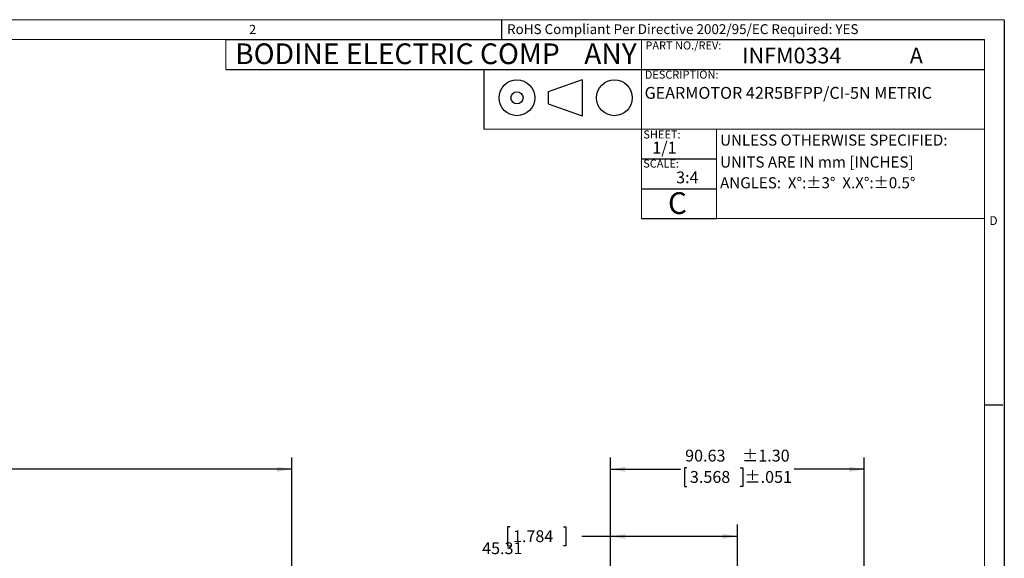
# Model space of a CAD drawing. Units: millimetres. Extents: x 0 to 550, y 0 to 426.
# Drawn here: x 286 to 550, y 282 to 426 of the extents above; entities that cross this region are included whole.
import ezdxf

# ---------------------------------------------------------------- set-up
doc = ezdxf.new("R2010")
doc.units = ezdxf.units.MM
for name, color, linetype in [('BORDER', 7, 'Continuous'), ('BOTEXT', 7, 'Continuous'), ('OBJECT', 7, 'Continuous')]:
    doc.layers.add(name, color=color, linetype=linetype)
doc.styles.add('SLDTEXTSTYLE0', font='ROMAND')
doc.styles.add('SLDTEXTSTYLE1', font='RomanD')
doc.styles.add('SLDTEXTSTYLE2', font='MONOSB_1.TTF', dxfattribs={"width": 0.978947})
doc.styles.add('SLDTEXTSTYLE3', font='MONOSB_1.TTF', dxfattribs={"width": 1.052632})
doc.styles.add('SLDTEXTSTYLE4', font='MONOSB_1.TTF')
doc.styles.add('SLDTEXTSTYLE5', font='MONOSB_1.TTF')
doc.styles.add('SLDTEXTSTYLE6', font='MONOSB_1.TTF', dxfattribs={"width": 1.052632})
doc.dimstyles.new('SLDDIMSTYLE3', dxfattribs={"dimtxt": 3.216341, "dimasz": 3.9624, "dimexe": 0, "dimexo": 0.0625, "dimgap": 0.804085, "dimtad": 0, "dimtih": 1, "dimtoh": 1, "dimlfac": 1.333333, "dimrnd": 1e-09, "dimzin": 12, "dimdsep": 46, "dimtxsty": 'SLDTEXTSTYLE4', "dimsah": 1, "dimcen": 0.09, "dimadec": 0, "dimazin": 3, "dimtfac": 1, "dimtdec": 3, "dimtofl": 0, "dimtmove": 0, "dimatfit": 3, "dimfxl": 0, "dimfrac": 2, "dimtolj": 1, "dimtzin": 12, "dimarcsym": 0})
doc.dimstyles.new('SLDDIMSTYLE6', dxfattribs={"dimtxt": 3.216341, "dimasz": 3.9624, "dimexe": 0, "dimexo": 0.0625, "dimgap": 0.804085, "dimtad": 0, "dimtih": 1, "dimtoh": 1, "dimlfac": 1.333333, "dimrnd": 1e-09, "dimzin": 12, "dimdsep": 46, "dimtxsty": 'SLDTEXTSTYLE4', "dimsah": 1, "dimcen": 0.09, "dimadec": 0, "dimazin": 3, "dimtol": 1, "dimtp": 1.3, "dimtm": 1.3, "dimtfac": 1, "dimtofl": 0, "dimtmove": 0, "dimatfit": 3, "dimfxl": 0, "dimfrac": 2, "dimtolj": 1, "dimtzin": 12, "dimarcsym": 0})
doc.dimstyles.new('SLDDIMSTYLE7', dxfattribs={"dimtxt": 3.216341, "dimasz": 3.9624, "dimexe": 0, "dimexo": 0.0625, "dimgap": 0.804085, "dimtad": 0, "dimtih": 1, "dimtoh": 1, "dimdec": 1, "dimlfac": 1.333333, "dimrnd": 1e-09, "dimzin": 12, "dimdsep": 46, "dimtxsty": 'SLDTEXTSTYLE4', "dimsah": 1, "dimcen": 0.09, "dimadec": 0, "dimazin": 3, "dimtfac": 1, "dimtdec": 1, "dimtofl": 0, "dimtmove": 0, "dimatfit": 3, "dimfxl": 0, "dimfrac": 2, "dimtolj": 1, "dimtzin": 12, "dimarcsym": 0})

# ---------------------------------------------------------------- blocks, each defined once
blk = doc.blocks.new('SW_NOTE_0')
at = {"layer": 'BOTEXT', "color": 0, "attachment_point": 1, "style": 'SLDTEXTSTYLE6'}
for s, insert, char_height in [('BODINE ELECTRIC COMP', (0, 7.31), 5.5562), ('ANY', (93.63, 7.31), 5.556)]:
    blk.add_mtext(s, dxfattribs=dict(at, insert=insert, char_height=char_height))
blk = doc.blocks.new('_D_6')
at = {"layer": 'OBJECT'}
for p, q in [((444.55, 217.04), (444.55, 290.98)), ((478.53, 234.03), (478.53, 290.98)), ((417.56, 290.34), (416.92, 290.34)), ((416.92, 290.34), (416.92, 285.26)), ((431.88, 290.34), (432.51, 290.34)), ((432.51, 290.34), (432.51, 285.26)), ((416.92, 285.26), (417.56, 285.26)), ((432.51, 285.26), (431.88, 285.26)), ((444.55, 287.8), (436.81, 287.8)), ((478.53, 287.8), (444.55, 287.8))]:
    blk.add_line(p, q, dxfattribs=at)
blk.add_circle((416.44, 286.26), 0, dxfattribs=at)
blk.add_circle((416.44, 286.26), 0, dxfattribs=at)
for points in [[(444.55, 287.8), (448.51, 287.14), (448.51, 288.46)], [(478.53, 287.8), (474.57, 288.46), (474.57, 287.14)]]:
    blk.add_solid(points, dxfattribs=at)
at = {"layer": 'OBJECT', "char_height": 3.175, "attachment_point": 1, "style": 'SLDTEXTSTYLE4'}
for s, insert in [('1.784', (418.35, 289.44, 21.61)), ('45.31', (410.08, 286.21, 21.61))]:
    blk.add_mtext(s, dxfattribs=dict(at, insert=insert))
blk = doc.blocks.new('_D_7')
at = {"layer": 'OBJECT'}
for p, q in [((444.55, 217.04), (444.55, 308.98)), ((512.52, 278.56), (512.52, 308.98)), ((444.55, 305.8), (463.26, 305.8)), ((465.01, 306.22), (464.37, 306.22)), ((464.37, 306.22), (464.37, 301.15)), ((479.33, 306.22), (479.97, 306.22)), ((479.97, 306.22), (479.97, 301.15)), ((512.52, 305.8), (493.81, 305.8)), ((464.37, 301.15), (465.01, 301.15)), ((479.97, 301.15), (479.33, 301.15)), ((512.52, 216.95), (512.52, 277.04))]:
    blk.add_line(p, q, dxfattribs=at)
for points in [[(444.55, 305.8), (448.51, 305.14), (448.51, 306.46)], [(512.52, 305.8), (508.56, 306.46), (508.56, 305.14)]]:
    blk.add_solid(points, dxfattribs=at)
at = {"layer": 'OBJECT', "char_height": 3.175, "attachment_point": 1, "style": 'SLDTEXTSTYLE4'}
for s, insert in [('90.63', (464.53, 311.04, 21.61)), ('±1.30', (479.81, 311.04, 21.61)), ('3.568', (465.81, 305.33, 21.61)), ('±.051', (480.44, 305.33, 21.61))]:
    blk.add_mtext(s, dxfattribs=dict(at, insert=insert))
blk = doc.blocks.new('_D_10')
at = {"layer": 'OBJECT'}
for p, q in [((170.66, 278.56), (170.66, 308.98)), ((359.07, 250.41), (359.07, 308.98)), ((170.66, 305.8), (249.59, 305.8)), ((251.34, 305.8), (250.7, 305.8)), ((250.7, 305.8), (250.7, 300.73)), ((268.21, 305.8), (268.84, 305.8)), ((268.84, 305.8), (268.84, 300.73)), ((359.07, 305.8), (280.14, 305.8)), ((250.7, 300.73), (251.34, 300.73)), ((268.84, 300.73), (268.21, 300.73)), ((170.66, 258.7), (170.66, 277.04))]:
    blk.add_line(p, q, dxfattribs=at)
for points in [[(170.66, 305.8), (174.62, 305.14), (174.62, 306.46)], [(359.07, 305.8), (355.11, 306.46), (355.11, 305.14)]]:
    blk.add_solid(points, dxfattribs=at)
at = {"layer": 'OBJECT', "char_height": 3.175, "attachment_point": 1, "style": 'SLDTEXTSTYLE4'}
for s, insert in [('254.3', (252.13, 310.62, -13.06)), (' MAX', (269.32, 310.62, -13.06)), ('10.011', (252.13, 304.91, -13.06))]:
    blk.add_mtext(s, dxfattribs=dict(at, insert=insert))

msp = doc.modelspace()

# ---------------------------------------------------------------- linework, layer by layer
at = {"color": 7, "linetype": 'Continuous', "lineweight": 15}
msp.add_line((410.56407, 413.01513), (410.56407, 397.01313), dxfattribs=at)
at = {"layer": 'BORDER', "lineweight": 0}
for p, q in [((550.12665, 426.339), (5.461, 426.339)), ((550.12665, 5.461), (550.12665, 426.339))]:
    msp.add_line(p, q, dxfattribs=at)
at = {"layer": 'BORDER'}
for p, q in [((415.38808, 421.01613), (415.38808, 426.30206)), ((550.12665, 426.339), (550.12665, 5.461)), ((341.3794, 421.01613), (544.80378, 421.01613)), ((341.3794, 413.01513), (544.80378, 413.01513)), ((410.56407, 413.01513), (410.56407, 397.01313)), ((436.95439, 410.21928), (427.75434, 407.03736)), ((436.95439, 410.21928), (436.95439, 400.59872)), ((427.75434, 407.03736), (427.75434, 403.78064)), ((427.75434, 403.78064), (436.95439, 400.59872)), ((452.83931, 389.01213), (472.89921, 389.01213)), ((452.83931, 381.01113), (472.89921, 381.01113)), ((452.83931, 373.01013), (472.89921, 373.01013)), ((544.69089, 323.06341), (549.77089, 323.06341))]:
    msp.add_line(p, q, dxfattribs=at)
at = {"layer": 'BORDER', "lineweight": 15}
for p, q in [((544.80378, 421.01613), (10.78387, 421.01613)), ((341.3794, 413.01513), (341.3794, 421.01613)), ((452.83931, 421.01613), (452.83931, 373.01013)), ((544.80378, 10.78387), (544.80378, 421.01613)), ((452.83931, 413.01513), (452.83931, 397.01313)), ((410.56407, 397.01313), (544.80378, 397.01313)), ((472.89921, 397.01313), (472.89921, 373.01013)), ((452.83931, 373.01013), (544.80378, 373.01013))]:
    msp.add_line(p, q, dxfattribs=at)
at = {"layer": 'BORDER'}
for centre, radius in [((419.42507, 405.409), 4.81028), ((445.54868, 405.409), 4.81028), ((419.42507, 405.409), 1.62836)]:
    msp.add_circle(centre, radius, dxfattribs=at)

# ---------------------------------------------------------------- block references
at = {"layer": 'BOTEXT'}
msp.add_blockref('SW_NOTE_0', (343.82401, 412.67285), dxfattribs=at)

# ---------------------------------------------------------------- texts
at = {"layer": 'BORDER', "attachment_point": 1}
for s, insert, char_height, style in [('2', (347.59952, 424.94175), 2.47575, 'SLDTEXTSTYLE0'), ('D', (546.10088, 373.65708), 2.38125, 'SLDTEXTSTYLE1')]:
    msp.add_mtext(s, dxfattribs=dict(at, insert=insert, char_height=char_height, style=style))
at = {"layer": 'BOTEXT', "attachment_point": 1}
for s, insert, char_height, style in [('RoHS Compliant Per Directive 2002/95/EC Required: YES', (416.76016, 425.12458), 2.6458333, 'SLDTEXTSTYLE3'), ('PART NO./REV:', (453.87751, 420.51548), 2.159, 'SLDTEXTSTYLE4'), ('INFM0334', (479.86111, 418.83671), 4.233333, 'SLDTEXTSTYLE5'), ('A', (524.77518, 418.83671), 4.23333, 'SLDTEXTSTYLE5'), ('DESCRIPTION:', (453.70549, 412.69053), 2.159, 'SLDTEXTSTYLE2'), ('GEARMOTOR 42R5BFPP/CI-5N METRIC', (453.65141, 408.30954), 3.175, 'SLDTEXTSTYLE2'), ('SHEET:', (453.33686, 396.65012), 2.159, 'SLDTEXTSTYLE3'), ('1/1', (455.71915, 393.60715), 3.175, 'SLDTEXTSTYLE3'), ('UNLESS OTHERWISE SPECIFIED:', (473.89429, 395.55064), 2.97815, 'SLDTEXTSTYLE2'), ('SCALE:', (453.28884, 388.84761), 2.159, 'SLDTEXTSTYLE3'), ('UNITS ARE IN mm [INCHES]', (473.89429, 389.67092), 2.97815, 'SLDTEXTSTYLE2'), ('3:4', (462.10911, 385.64236), 3.175, 'SLDTEXTSTYLE3'), ('ANGLES:  X°:±3°  X.X°:±0.5°', (473.89429, 384.09894), 2.97815, 'SLDTEXTSTYLE2'), ('C', (459.92733, 380.06632), 5.82083, 'SLDTEXTSTYLE3')]:
    msp.add_mtext(s, dxfattribs=dict(at, insert=insert, char_height=char_height, style=style))

# ---------------------------------------------------------------- dimensions: what is measured, and where the dimension line sits
at = {"layer": 'OBJECT'}
for base, p1, p2, text, dimstyle, picture, middle in [((359.0693, 305.80025), (170.65842, 257.43008), (359.0693, 249.14333), '<> MAX', 'SLDDIMSTYLE7', '_D_10', (264.86386, 305.80025)), ((478.53497, 287.80025), (444.54977, 215.76846), (478.53497, 232.76033), '(<>)', 'SLDDIMSTYLE3', '_D_6', (424.71684, 287.80025))]:
    dim = msp.add_linear_dim(base=base, p1=p1, p2=p2, text=text, dimstyle=dimstyle, dxfattribs=at)
    dim.commit()
    dim.dimension.update_dxf_attribs({"geometry": picture, "text_midpoint": middle, "dimtype": 160})
dim = msp.add_linear_dim(base=(512.52017, 305.80025), p1=(444.54977, 215.76846), p2=(512.52017, 215.67681), angle=0, dimstyle='SLDDIMSTYLE6', dxfattribs=at)
dim.commit()
dim.dimension.update_dxf_attribs({"geometry": '_D_7', "text_midpoint": (478.53497, 305.80025), "dimtype": 160})

doc.saveas('drawing.dxf')
